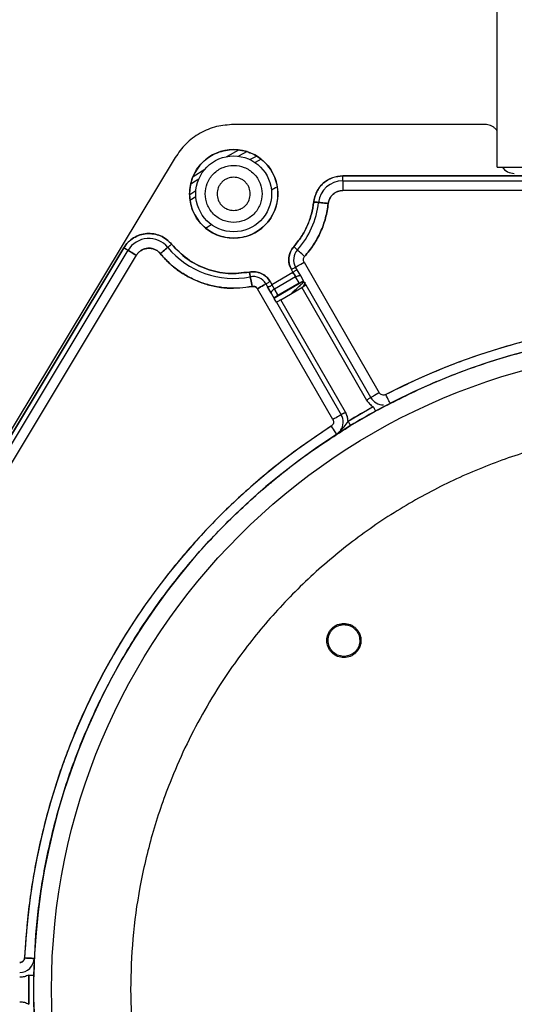
# Paper-space layout 'Sheet2' of a CAD drawing. Units: inches. Extents: x -147 to 301, y 5 to 193.
# Drawn here: x 121 to 125, y 52 to 60 of the extents above; entities that cross this region are included whole.
import ezdxf

# ---------------------------------------------------------------- set-up
doc = ezdxf.new("R2010")
doc.units = ezdxf.units.IN
doc.header["$MEASUREMENT"] = 0

psp = doc.layouts.new('Sheet2')

# ---------------------------------------------------------------- linework, layer by layer
at = {"color": 7, "linetype": 'Continuous', "lineweight": 25, "ltscale": 18}
for p, q in [((124.59083, 58.46699), (124.59083, 59.88431)), ((124.49241, 58.80951), (122.46485, 58.80951)), ((121.99304, 58.54328), (118.53965, 52.82526)), ((122.57233, 58.59067), (122.50381, 58.55375)), ((122.65075, 58.55499), (122.59664, 58.52639)), ((122.68711, 58.52956), (122.63694, 58.50322)), ((124.59083, 58.46699), (127.74044, 58.46699)), ((122.13707, 58.39152), (122.2325, 58.44926)), ((123.34519, 58.35636), (123.34519, 58.39573)), ((128.98608, 58.39573), (123.34519, 58.39573)), ((123.34519, 58.39573), (128.98608, 58.39573)), ((123.34519, 58.35636), (123.34519, 58.27762)), ((123.34519, 58.35636), (128.98608, 58.35636)), ((122.15999, 58.27428), (122.1111, 58.24359)), ((122.1599, 58.2278), (122.11201, 58.19752)), ((128.98608, 58.27762), (123.34519, 58.27762)), ((121.57886, 57.81632), (118.58947, 52.84778)), ((118.58947, 52.84778), (121.57886, 57.81632)), ((118.6232, 52.82749), (121.6126, 57.79603)), ((118.69067, 52.7869), (121.68007, 57.75543)), ((123.03251, 57.70041), (123.63964, 56.64884)), ((122.77215, 57.52145), (122.94262, 57.61989)), ((122.77215, 57.52145), (122.94262, 57.61989)), ((122.94262, 57.61989), (122.93023, 57.64136)), ((122.94557, 57.61483), (122.93859, 57.60938)), ((122.93902, 57.60957), (122.94563, 57.61474)), ((122.94262, 57.61989), (122.96475, 57.582)), ((123.00597, 57.58891), (122.96432, 57.66104)), ((123.00596, 57.58891), (122.97672, 57.63957)), ((123.00597, 57.58891), (122.97672, 57.63957)), ((123.03406, 57.54025), (123.00597, 57.58891)), ((122.72442, 57.52538), (122.7673, 57.45112)), ((122.75852, 57.54507), (122.77215, 57.52145)), ((122.79389, 57.48336), (122.77215, 57.52145)), ((123.02782, 57.55105), (122.78916, 57.41326)), ((122.96475, 57.582), (122.79389, 57.48336)), ((122.96475, 57.582), (122.79389, 57.48336)), ((122.79912, 57.41565), (123.02834, 57.55016)), ((122.82199, 57.43469), (122.99285, 57.53334)), ((122.99285, 57.53334), (122.96475, 57.582)), ((123.04215, 57.53639), (123.02501, 57.50125)), ((123.03948, 57.53087), (123.02507, 57.50129)), ((123.04869, 57.51492), (123.03406, 57.54025)), ((123.57145, 56.60947), (123.04869, 57.51492)), ((123.26459, 56.4323), (122.65623, 57.48601)), ((122.7673, 57.45112), (122.73805, 57.50177)), ((122.7673, 57.45112), (122.79539, 57.40245)), ((122.79389, 57.48336), (122.82199, 57.43469)), ((122.82199, 57.43469), (122.79389, 57.48336)), ((122.84411, 57.39681), (123.01459, 57.49524)), ((123.01459, 57.49524), (123.53735, 56.58978)), ((122.81002, 57.37713), (122.79539, 57.40245)), ((122.81002, 57.37713), (123.33278, 56.47167)), ((123.36688, 56.49136), (122.84411, 57.39681)), ((123.59034, 56.53494), (123.38788, 56.41805)), ((123.40836, 56.38443), (123.60927, 56.50042)), ((123.60927, 56.50042), (123.61195, 56.50189)), ((122.67988, 55.96311), (122.68505, 55.95696)), ((122.68505, 55.95696), (122.67988, 55.96311)), ((122.71681, 55.98242), (122.71711, 55.98206)), ((122.71711, 55.98206), (122.71681, 55.98242)), ((122.73734, 55.89469), (122.7375, 55.8945)), ((122.76781, 55.92159), (122.76903, 55.92014)), ((122.76903, 55.92014), (122.76781, 55.92159)), ((123.48186, 54.65234), (123.4814, 54.64144)), ((121.45429, 54.46072), (121.45771, 54.45863)), ((120.81258, 51.72373), (120.81258, 51.9575)), ((120.85194, 51.95664), (120.85201, 51.95969)), ((120.85194, 51.72465), (120.85194, 51.95664))]:
    psp.add_line(p, q, dxfattribs=at)
at = {"color": 7, "linetype": 'Continuous', "lineweight": 25, "ltscale": 18, "flags": 128}
for points in [[(122.40885, 58.55107), (122.41502, 58.55452), (122.50649, 58.60481)], [(122.1827, 58.36835), (122.15631, 58.35218), (122.11899, 58.32905)], [(122.76885, 58.28349), (122.80251, 58.30113), (122.80898, 58.30449)], [(123.11043, 58.18576), (123.11807, 58.18491), (123.12541, 58.18408), (123.13217, 58.18333), (123.1381, 58.18267), (123.14296, 58.18212), (123.14658, 58.18172), (123.14881, 58.18147), (123.14956, 58.18138)], [(123.14956, 58.18138), (123.14881, 58.18147), (123.14658, 58.18172), (123.14296, 58.18212), (123.1381, 58.18267), (123.13217, 58.18333), (123.12541, 58.18408), (123.11807, 58.18491), (123.11043, 58.18576)], [(123.22781, 58.17263), (123.21255, 58.17434), (123.19787, 58.17598), (123.18434, 58.1775), (123.17248, 58.17882), (123.16275, 58.17991), (123.15552, 58.18072), (123.15106, 58.18122), (123.14956, 58.18138)], [(123.14956, 58.18138), (123.15106, 58.18122), (123.15552, 58.18072), (123.16275, 58.17991), (123.17248, 58.17882), (123.18434, 58.1775), (123.19787, 58.17598), (123.21255, 58.17434), (123.22781, 58.17263)], [(122.24568, 57.97925), (122.25223, 57.98343), (122.28424, 58.0037)], [(121.93318, 57.81974), (121.93376, 57.82022), (121.93549, 57.82165), (121.9383, 57.82396), (121.94208, 57.82707), (121.94668, 57.83087), (121.95193, 57.8352), (121.95763, 57.83989), (121.96355, 57.84478)], [(121.96355, 57.84478), (121.95763, 57.83989), (121.95193, 57.8352), (121.94668, 57.83087), (121.94208, 57.82707), (121.9383, 57.82396), (121.93549, 57.82165), (121.93376, 57.82022), (121.93318, 57.81974)], [(121.57886, 57.81632), (121.58545, 57.81236), (121.59177, 57.80856), (121.59761, 57.80505), (121.60272, 57.80197), (121.60691, 57.79945), (121.61003, 57.79757), (121.61195, 57.79642), (121.6126, 57.79603)], [(121.6126, 57.79603), (121.61195, 57.79642), (121.61003, 57.79757), (121.60691, 57.79945), (121.60272, 57.80197), (121.59761, 57.80505), (121.59177, 57.80856), (121.58545, 57.81236), (121.57886, 57.81632)], [(121.68007, 57.75543), (121.66691, 57.76335), (121.65425, 57.77097), (121.64258, 57.77799), (121.63236, 57.78414), (121.62397, 57.78919), (121.61773, 57.79294), (121.6139, 57.79525), (121.6126, 57.79603)], [(121.6126, 57.79603), (121.6139, 57.79525), (121.61773, 57.79294), (121.62397, 57.78919), (121.63236, 57.78414), (121.64258, 57.77799), (121.65425, 57.77097), (121.66691, 57.76335), (121.68007, 57.75543)], [(121.87242, 57.76966), (121.88427, 57.77943), (121.89567, 57.78883), (121.90617, 57.79748), (121.91538, 57.80507), (121.92294, 57.8113), (121.92855, 57.81593), (121.93201, 57.81878), (121.93318, 57.81974)], [(121.93318, 57.81974), (121.93201, 57.81878), (121.92855, 57.81593), (121.92294, 57.8113), (121.91538, 57.80507), (121.90617, 57.79748), (121.89567, 57.78883), (121.88427, 57.77943), (121.87242, 57.76966)], [(122.97855, 57.7988), (122.97798, 57.79931), (122.97631, 57.8008), (122.9736, 57.80323), (122.96995, 57.80649), (122.9655, 57.81046), (122.96043, 57.815), (122.95492, 57.81992), (122.94919, 57.82504)], [(122.94919, 57.82504), (122.95492, 57.81992), (122.96043, 57.815), (122.9655, 57.81046), (122.96995, 57.80649), (122.9736, 57.80323), (122.97631, 57.8008), (122.97798, 57.79931), (122.97855, 57.7988)], [(123.03726, 57.74633), (123.0258, 57.75657), (123.01479, 57.76641), (123.00464, 57.77548), (122.99574, 57.78344), (122.98844, 57.78996), (122.98302, 57.79481), (122.97967, 57.7978), (122.97855, 57.7988)], [(122.96432, 57.66104), (122.96563, 57.6618), (122.96951, 57.66404), (122.97581, 57.66768), (122.9843, 57.67257), (122.99463, 57.67854), (123.00642, 57.68535), (123.01921, 57.69273), (123.03251, 57.70041)], [(122.59145, 57.62079), (122.59294, 57.61325), (122.59438, 57.60601), (122.59571, 57.59933), (122.59687, 57.59348), (122.59782, 57.58868), (122.59853, 57.58511), (122.59897, 57.58291), (122.59912, 57.58217)], [(122.59912, 57.58217), (122.59897, 57.58291), (122.59853, 57.58511), (122.59782, 57.58868), (122.59687, 57.59348), (122.59571, 57.59933), (122.59438, 57.60601), (122.59294, 57.61325), (122.59145, 57.62079)], [(122.93023, 57.64136), (122.93688, 57.6452), (122.94327, 57.64889), (122.94917, 57.65229), (122.95434, 57.65528), (122.95858, 57.65772), (122.96173, 57.65954), (122.96367, 57.66066), (122.96432, 57.66104)], [(122.97672, 57.63957), (122.97606, 57.63919), (122.97412, 57.63807), (122.97097, 57.63625), (122.96673, 57.63381), (122.96157, 57.63082), (122.95567, 57.62742), (122.94927, 57.62373), (122.94262, 57.61989)], [(122.61446, 57.50494), (122.61147, 57.52001), (122.60859, 57.53449), (122.60594, 57.54785), (122.60361, 57.55955), (122.6017, 57.56916), (122.60029, 57.57629), (122.59941, 57.58069), (122.59912, 57.58217)], [(122.59912, 57.58217), (122.59941, 57.58069), (122.60029, 57.57629), (122.6017, 57.56916), (122.60361, 57.55955), (122.60594, 57.54785), (122.60859, 57.53449), (122.61147, 57.52001), (122.61446, 57.50494)], [(122.72442, 57.52538), (122.72311, 57.52462), (122.71923, 57.52238), (122.71293, 57.51875), (122.70445, 57.51385), (122.69412, 57.50788), (122.68233, 57.50108), (122.66953, 57.49369), (122.65623, 57.48601)], [(122.65623, 57.48601), (122.66953, 57.49369), (122.68233, 57.50108), (122.69412, 57.50788), (122.70445, 57.51385), (122.71293, 57.51875), (122.71923, 57.52238), (122.72311, 57.52462), (122.72442, 57.52538)], [(122.72442, 57.52538), (122.72508, 57.52576), (122.72702, 57.52688), (122.73017, 57.5287), (122.73441, 57.53115), (122.73958, 57.53413), (122.74547, 57.53753), (122.75187, 57.54123), (122.75852, 57.54507)], [(123.04869, 57.51492), (123.04803, 57.51454), (123.04609, 57.51342), (123.04294, 57.5116), (123.0387, 57.50916), (123.03353, 57.50617), (123.02764, 57.50277), (123.02124, 57.49908), (123.01459, 57.49524)], [(122.84411, 57.39681), (122.83746, 57.39297), (122.83106, 57.38928), (122.82517, 57.38587), (122.82, 57.38289), (122.81576, 57.38044), (122.81261, 57.37862), (122.81067, 57.3775), (122.81002, 57.37713)], [(123.63964, 56.64884), (123.62634, 56.64116), (123.61354, 56.63377), (123.60176, 56.62696), (123.59142, 56.621), (123.58294, 56.6161), (123.57664, 56.61246), (123.57276, 56.61022), (123.57145, 56.60947)], [(123.53735, 56.58978), (123.54401, 56.59362), (123.5504, 56.59732), (123.5563, 56.60072), (123.56146, 56.6037), (123.5657, 56.60615), (123.56885, 56.60797), (123.57079, 56.60909), (123.57145, 56.60947)], [(123.72791, 56.56357), (123.72721, 56.56491), (123.72516, 56.56889), (123.72182, 56.57536), (123.71733, 56.58406), (123.71186, 56.59466), (123.70561, 56.60676), (123.69884, 56.61989), (123.69179, 56.63354)], [(123.36688, 56.49136), (123.36022, 56.48752), (123.35383, 56.48382), (123.34793, 56.48042), (123.34277, 56.47744), (123.33853, 56.47499), (123.33538, 56.47317), (123.33344, 56.47205), (123.33278, 56.47167)], [(123.33278, 56.47167), (123.33344, 56.47205), (123.33538, 56.47317), (123.33853, 56.47499), (123.34277, 56.47744), (123.34793, 56.48042), (123.35383, 56.48382), (123.36022, 56.48752), (123.36688, 56.49136)], [(123.59034, 56.53494), (123.59403, 56.52821), (123.59758, 56.52173), (123.60086, 56.51576), (123.60373, 56.51053), (123.60608, 56.50624), (123.60783, 56.50305), (123.60891, 56.50109), (123.60927, 56.50042)], [(123.33278, 56.47167), (123.33147, 56.47092), (123.32759, 56.46867), (123.32129, 56.46504), (123.31281, 56.46014), (123.30247, 56.45417), (123.29069, 56.44737), (123.27789, 56.43998), (123.26459, 56.4323)], [(123.25176, 56.37949), (123.26006, 56.36656), (123.26804, 56.35413), (123.2754, 56.34267), (123.28184, 56.33263), (123.28713, 56.32439), (123.29106, 56.31827), (123.29348, 56.3145), (123.2943, 56.31323)], [(120.85657, 52.09096), (120.85506, 52.09103), (120.85059, 52.09124), (120.84332, 52.09158), (120.83354, 52.09204), (120.82162, 52.0926), (120.80802, 52.09325), (120.79327, 52.09394), (120.77792, 52.09467)], [(120.77792, 52.09467), (120.79327, 52.09394), (120.80802, 52.09325), (120.82162, 52.0926), (120.83354, 52.09204), (120.84332, 52.09158), (120.85059, 52.09124), (120.85506, 52.09103), (120.85657, 52.09096)], [(120.81258, 51.9575), (120.82026, 51.95733), (120.82764, 51.95717), (120.83445, 51.95702), (120.84041, 51.95689), (120.84531, 51.95679), (120.84895, 51.95671), (120.85119, 51.95666), (120.85194, 51.95664)]]:
    psp.add_lwpolyline(points, dxfattribs=at)
at = {"color": 7, "linetype": 'Continuous', "lineweight": 25, "ltscale": 324}
for centre, radius in [((122.46485, 58.25046), 0.30579), ((126.16564, 51.84061), 5.17047)]:
    psp.add_circle(centre, radius, dxfattribs=at)
for centre, radius, start, end in [((122.46485, 58.25046), 0.35679, 0, 180), ((124.72863, 58.53392), 0.11811, 214.518108, 270), ((123.34519, 58.15951), 0.19685, 90, 173.62063), ((122.46485, 58.25046), 0.35679, 180, 0), ((123.34519, 58.15951), 0.11811, 90, 173.62063), ((122.46485, 58.25794), 0.68898, 318.210363, 353.62063), ((121.78127, 57.69454), 0.19685, 39.49493, 148.96615), ((122.46485, 58.25794), 0.68898, 219.49493, 281.237889), ((123.06661, 57.7201), 0.15748, 138.210363, 210), ((123.06661, 57.7201), 0.11811, 138.210363, 210), ((122.62214, 57.46633), 0.11811, 30, 101.237889), ((126.16564, 51.84061), 5.3937, 62.699713, 117.300287), ((126.16564, 51.84061), 5.31496, 61.250229, 118.716227), ((123.67374, 56.66852), 0.11811, 210, 270.000075), ((123.23049, 56.41262), 0.15748, 1.977945, 30), ((126.16564, 51.84061), 5.35433, 118.749112, 121.250888), ((126.16564, 51.84061), 5.31496, 118.749112, 121.250229), ((123.23049, 56.41262), 0.11811, 324.49172, 30), ((126.16564, 51.84061), 5.3937, 122.699713, 177.300287), ((126.16564, 51.84061), 5.31496, 121.250229, 178.716223), ((120.73859, 52.09652), 0.11811, 270, 357.300287), ((126.16564, 51.84061), 5.35433, 178.749112, 181.250888), ((126.16564, 51.84061), 5.31496, 178.749112, 181.250229), ((126.16564, 51.84061), 5.31496, 181.250229, 238.716223)]:
    psp.add_arc(centre, radius, start, end, dxfattribs=at)
at = {"color": 7, "linetype": 'Continuous', "lineweight": 25, "ltscale": 18}
for points, knots in [([(122.46485, 58.80951), (122.41842, 58.80612), (122.32398, 58.79923), (122.19126, 58.74318), (122.07467, 58.65854), (122.01994, 58.58127), (121.99304, 58.54328)], [0, 0, 0, 0, 0.24583107, 0.50000045, 0.75416966, 1, 1, 1, 1]), ([(124.59083, 58.75664), (124.58611, 58.76296), (124.57656, 58.77574), (124.55768, 58.79073), (124.53022, 58.80549), (124.50727, 58.80793), (124.49241, 58.80951)], [0, 0, 0, 0, 0.2032998, 0.4107942, 0.6184713, 1, 1, 1, 1]), ([(122.10806, 58.25046), (122.11282, 58.29534), (122.12015, 58.36438), (122.16465, 58.44747), (122.21069, 58.50455), (122.26785, 58.55089), (122.35092, 58.59399), (122.46485, 58.61587), (122.57878, 58.59399), (122.66184, 58.55089), (122.719, 58.50455), (122.76505, 58.44747), (122.80954, 58.36438), (122.81687, 58.29534), (122.82164, 58.25046)], [0, 0, 0, 0, 0.1197281, 0.1841799, 0.25, 0.3158196, 0.3802714, 0.5, 0.6197281, 0.6841804, 0.75, 0.8158201, 0.8802719, 1, 1, 1, 1]), ([(122.23512, 58.25046), (122.23819, 58.27935), (122.24291, 58.32381), (122.27156, 58.37731), (122.3012, 58.41406), (122.33801, 58.4439), (122.39149, 58.47165), (122.46485, 58.48573), (122.5382, 58.47165), (122.59169, 58.4439), (122.62849, 58.41406), (122.65814, 58.37731), (122.68679, 58.32381), (122.69151, 58.27935), (122.69458, 58.25046)], [0, 0, 0, 0, 0.1197283, 0.1841802, 0.2500002, 0.3158196, 0.3802712, 0.5000003, 0.6197285, 0.6841801, 0.7500001, 0.8158201, 0.8802717, 1, 1, 1, 1]), ([(122.46485, 58.38432), (122.44802, 58.38252), (122.42203, 58.37974), (122.39083, 58.36308), (122.36956, 58.34578), (122.35214, 58.32448), (122.33601, 58.29329), (122.32774, 58.25046), (122.33601, 58.20764), (122.35214, 58.17644), (122.36955, 58.15514), (122.39082, 58.13784), (122.42202, 58.12117), (122.44802, 58.1184), (122.46485, 58.1166)], [0, 0, 0, 0, 0.1197227, 0.1848353, 0.2500005, 0.3151144, 0.3802784, 0.4999994, 0.6197219, 0.6848351, 0.7499994, 0.8151133, 0.8802773, 1, 1, 1, 1]), ([(122.46485, 58.1166), (122.48168, 58.1184), (122.50767, 58.12117), (122.53887, 58.13784), (122.56014, 58.15513), (122.57755, 58.17643), (122.59369, 58.20763), (122.60196, 58.25046), (122.59369, 58.29328), (122.57756, 58.32447), (122.56015, 58.34577), (122.53888, 58.36307), (122.50767, 58.37974), (122.48168, 58.38252), (122.46485, 58.38432)], [0, 0, 0, 0, 0.1197214, 0.1848353, 0.2499995, 0.3151134, 0.3802781, 0.5000007, 0.6197219, 0.6848364, 0.7500006, 0.8151145, 0.8802786, 1, 1, 1, 1]), ([(123.34519, 58.39573), (123.31643, 58.39267), (123.25892, 58.38656), (123.18455, 58.33911), (123.12913, 58.27048), (123.11667, 58.214), (123.11043, 58.18576)], [0, 0, 0, 0, 0.2499992, 0.499998, 0.7499988, 1, 1, 1, 1]), ([(123.11043, 58.18576), (123.11636, 58.21303), (123.12863, 58.2695), (123.18431, 58.33938), (123.25994, 58.38695), (123.31743, 58.39287), (123.34519, 58.39573)], [0, 0, 0, 0, 0.2414904, 0.4999998, 0.758509, 1, 1, 1, 1]), ([(122.82164, 58.25046), (122.81687, 58.20558), (122.80954, 58.13654), (122.76505, 58.05345), (122.719, 57.99637), (122.66184, 57.95002), (122.57878, 57.90692), (122.46485, 57.88505), (122.35092, 57.90692), (122.26785, 57.95002), (122.21069, 57.99637), (122.16465, 58.05345), (122.12015, 58.13654), (122.11282, 58.20558), (122.10806, 58.25046)], [0, 0, 0, 0, 0.1197286, 0.1841803, 0.2499999, 0.3158195, 0.3802719, 0.5, 0.6197285, 0.6841805, 0.7500001, 0.8158197, 0.8802714, 1, 1, 1, 1]), ([(122.69458, 58.25046), (122.69151, 58.22156), (122.68679, 58.17711), (122.65814, 58.12361), (122.62849, 58.08685), (122.59169, 58.05701), (122.5382, 58.02926), (122.46485, 58.01518), (122.39149, 58.02926), (122.33801, 58.05701), (122.3012, 58.08685), (122.27156, 58.12361), (122.24291, 58.17711), (122.23819, 58.22156), (122.23512, 58.25046)], [0, 0, 0, 0, 0.1197289, 0.1841804, 0.2500003, 0.3158197, 0.3802716, 0.4999997, 0.6197286, 0.6841805, 0.7499993, 0.8158192, 0.8802711, 1, 1, 1, 1]), ([(123.22781, 58.17263), (123.23078, 58.18627), (123.23691, 58.21451), (123.26475, 58.24944), (123.30257, 58.27323), (123.33131, 58.27619), (123.34519, 58.27762)], [0, 0, 0, 0, 0.2414936, 0.5000004, 0.7585072, 1, 1, 1, 1]), ([(123.11043, 58.18576), (123.10524, 58.15267), (123.09486, 58.08648), (123.05994, 57.99193), (123.01278, 57.90286), (122.97039, 57.85098), (122.94919, 57.82504)], [0, 0, 0, 0, 0.2500002, 0.4999994, 0.7499987, 1, 1, 1, 1]), ([(122.94919, 57.82504), (122.97027, 57.85082), (123.01267, 57.90269), (123.05997, 57.99192), (123.09491, 58.08668), (123.10528, 58.15286), (123.11043, 58.18576)], [0, 0, 0, 0, 0.248503, 0.5000013, 0.7514974, 1, 1, 1, 1]), ([(123.22781, 58.17263), (123.22168, 58.13352), (123.20941, 58.05531), (123.16815, 57.94357), (123.1124, 57.8383), (123.0623, 57.77699), (123.03726, 57.74633)], [0, 0, 0, 0, 0.2499995, 0.49999958, 0.74999962, 1, 1, 1, 1]), ([(123.03726, 57.74633), (123.06216, 57.7768), (123.11227, 57.8381), (123.16818, 57.94355), (123.20947, 58.05554), (123.22172, 58.13376), (123.22781, 58.17263)], [0, 0, 0, 0, 0.2485026, 0.5000004, 0.751499, 1, 1, 1, 1]), ([(121.96355, 57.84478), (121.95059, 57.85846), (121.92466, 57.88583), (121.87485, 57.91373), (121.82047, 57.92981), (121.76368, 57.93235), (121.70788, 57.92148), (121.65646, 57.89758), (121.6113, 57.86265), (121.58968, 57.83177), (121.57886, 57.81632)], [0, 0, 0, 0, 0.1249985, 0.249998, 0.3749972, 0.4999972, 0.6249972, 0.7499979, 0.8749986, 1, 1, 1, 1]), ([(121.57886, 57.81632), (121.5895, 57.83155), (121.6111, 57.86245), (121.65643, 57.89763), (121.70816, 57.92156), (121.76369, 57.93229), (121.82019, 57.92985), (121.87488, 57.91379), (121.92489, 57.88566), (121.95079, 57.85827), (121.96355, 57.84478)], [0, 0, 0, 0, 0.1232007, 0.2500011, 0.3768016, 0.5000024, 0.6232017, 0.7500004, 0.8768004, 1, 1, 1, 1]), ([(121.96355, 57.84478), (122.00338, 57.80335), (122.08452, 57.71896), (122.24415, 57.6393), (122.41816, 57.59994), (122.5344, 57.61392), (122.59145, 57.62079)], [0, 0, 0, 0, 0.2454082, 0.4999998, 0.7545919, 1, 1, 1, 1]), ([(122.59145, 57.62079), (122.5333, 57.61386), (122.41702, 57.60002), (122.24425, 57.63956), (122.08545, 57.7183), (122.00419, 57.80262), (121.96355, 57.84478)], [0, 0, 0, 0, 0.249999, 0.4999987, 0.7499989, 1, 1, 1, 1]), ([(121.87242, 57.76966), (121.86593, 57.7765), (121.85297, 57.79019), (121.82806, 57.80414), (121.80087, 57.81218), (121.77248, 57.81345), (121.74458, 57.80801), (121.71887, 57.79606), (121.69629, 57.7786), (121.68547, 57.76315), (121.68007, 57.75543)], [0, 0, 0, 0, 0.1250007, 0.2500028, 0.3750005, 0.5000006, 0.6250008, 0.7500008, 0.8749989, 1, 1, 1, 1]), ([(121.68007, 57.75543), (121.68539, 57.76305), (121.69618, 57.77849), (121.71885, 57.79609), (121.74471, 57.80805), (121.77248, 57.81341), (121.80073, 57.8122), (121.82807, 57.80417), (121.85308, 57.7901), (121.86603, 57.77641), (121.87242, 57.76966)], [0, 0, 0, 0, 0.1232009, 0.2500006, 0.3768002, 0.4999991, 0.6232002, 0.7499985, 0.8768002, 1, 1, 1, 1]), ([(122.61446, 57.50494), (122.58039, 57.49954), (122.51225, 57.48874), (122.40845, 57.49013), (122.30586, 57.50444), (122.20612, 57.53269), (122.11102, 57.57395), (122.02254, 57.6278), (121.9413, 57.69242), (121.89538, 57.74392), (121.87242, 57.76966)], [0, 0, 0, 0, 0.1249998, 0.2499998, 0.3750002, 0.5000001, 0.6250001, 0.7499999, 0.8750001, 1, 1, 1, 1]), ([(121.87242, 57.76966), (121.89492, 57.74437), (121.93993, 57.69377), (122.02032, 57.62938), (122.10912, 57.57485), (122.20609, 57.53251), (122.30784, 57.5042), (122.44482, 57.48403), (122.54708, 57.49663), (122.61446, 57.50494)], [0, 0, 0, 0, 0.1227545, 0.245522, 0.3722949, 0.5002703, 0.6282454, 0.7550184, 1, 1, 1, 1]), ([(122.93023, 57.64136), (122.92344, 57.65596), (122.90952, 57.68592), (122.90755, 57.73652), (122.91981, 57.78565), (122.93956, 57.81213), (122.94919, 57.82504)], [0, 0, 0, 0, 0.2437661, 0.5000017, 0.7562354, 1, 1, 1, 1]), ([(123.03251, 57.70041), (123.03077, 57.70417), (123.02731, 57.71167), (123.02689, 57.7242), (123.02986, 57.73637), (123.03478, 57.743), (123.03726, 57.74633)], [0, 0, 0, 0, 0.2508322, 0.4999292, 0.7491304, 1, 1, 1, 1]), ([(122.75852, 57.54507), (122.74908, 57.55847), (122.7302, 57.58529), (122.68808, 57.61182), (122.64036, 57.62601), (122.60775, 57.62253), (122.59145, 57.62079)], [0, 0, 0, 0, 0.24999894, 0.49999813, 0.74999841, 1, 1, 1, 1]), ([(122.59145, 57.62079), (122.60734, 57.62251), (122.63992, 57.62606), (122.68813, 57.61193), (122.73052, 57.58499), (122.74934, 57.55815), (122.75852, 57.54507)], [0, 0, 0, 0, 0.2438624, 0.4999989, 0.7561395, 1, 1, 1, 1]), ([(122.94262, 57.61989), (122.94687, 57.61262), (122.95445, 57.59964), (122.9616, 57.58739), (122.96475, 57.582)], [0, 0, 0, 0, 0.55990056, 1, 1, 1, 1]), ([(122.96475, 57.582), (122.96912, 57.58429), (122.97584, 57.58781), (122.98465, 57.59078), (122.99102, 57.59228), (122.99656, 57.59278), (123.00249, 57.59228), (123.00459, 57.59024), (123.00596, 57.58891)], [0, 0, 0, 0, 0.23932907, 0.36811453, 0.49968244, 0.63131467, 0.76022567, 1, 1, 1, 1]), ([(122.73928, 57.49965), (122.7415, 57.50019), (122.75438, 57.50328), (122.76584, 57.51017), (122.77533, 57.51588)], [0, 0, 0, 0, 0.1725124, 1, 1, 1, 1]), ([(122.77535, 57.51585), (122.76585, 57.51016), (122.75437, 57.50329), (122.7415, 57.50018), (122.73928, 57.49965)], [0, 0, 0, 0, 0.8275414, 1, 1, 1, 1]), ([(122.93291, 57.44808), (122.93821, 57.45322), (122.97091, 57.48497), (123.00431, 57.51672), (123.03229, 57.54332)], [0, 0, 0, 0, 0.1620593, 1, 1, 1, 1]), ([(122.93293, 57.44809), (122.94969, 57.46433), (122.98257, 57.49619), (123.01592, 57.52786), (123.03226, 57.54338)], [0, 0, 0, 0, 0.5099365, 1, 1, 1, 1]), ([(122.61446, 57.50494), (122.61855, 57.50538), (122.62671, 57.50624), (122.63862, 57.50269), (122.64914, 57.49607), (122.65386, 57.48937), (122.65623, 57.48601)], [0, 0, 0, 0, 0.2508735, 0.5000953, 0.7492046, 1, 1, 1, 1]), ([(122.65623, 57.48601), (122.65361, 57.48966), (122.64824, 57.49715), (122.63673, 57.50353), (122.62506, 57.50621), (122.61794, 57.50536), (122.61446, 57.50494)], [0, 0, 0, 0, 0.2739539, 0.5614886, 0.786048, 1, 1, 1, 1]), ([(122.79389, 57.48336), (122.78972, 57.48071), (122.78331, 57.47665), (122.77633, 57.47051), (122.77185, 57.46574), (122.76864, 57.46119), (122.76612, 57.45581), (122.76683, 57.45297), (122.7673, 57.45112)], [0, 0, 0, 0, 0.2395362, 0.368391, 0.5000016, 0.6315967, 0.7604708, 1, 1, 1, 1]), ([(122.79539, 57.40245), (122.79493, 57.4043), (122.79422, 57.40715), (122.79674, 57.41252), (122.79994, 57.41707), (122.80443, 57.42184), (122.8114, 57.42798), (122.81782, 57.43205), (122.82199, 57.43469)], [0, 0, 0, 0, 0.2395342, 0.3684152, 0.5000081, 0.6315751, 0.7604641, 1, 1, 1, 1]), ([(128.63948, 56.63354), (128.51435, 56.69462), (128.26271, 56.81745), (127.86644, 56.9646), (127.45588, 57.0837), (127.03285, 57.17002), (126.6012, 57.2226), (126.16564, 57.24018), (125.73008, 57.22259), (125.29843, 57.17002), (124.8754, 57.08371), (124.46484, 56.9646), (124.06857, 56.81746), (123.81692, 56.69462), (123.69179, 56.63354)], [0, 0, 0, 0, 0.0812469, 0.1634016, 0.2464036, 0.3306132, 0.4151682, 0.5, 0.5848283, 0.6693834, 0.7535964, 0.836595, 0.9187514, 1, 1, 1, 1]), ([(123.61195, 56.50189), (123.73983, 56.5681), (123.99718, 56.70133), (124.40464, 56.86135), (124.82845, 56.99117), (125.26658, 57.08542), (125.71463, 57.14287), (126.16719, 57.16201), (126.61973, 57.1426), (127.06775, 57.0849), (127.50582, 56.99039), (127.92956, 56.86032), (128.33693, 56.70007), (128.59421, 56.56668), (128.72205, 56.50039)], [0, 0, 0, 0, 0.0810216, 0.1630474, 0.2460103, 0.3303147, 0.4150035, 0.5, 0.5849932, 0.669682, 0.7539897, 0.8369492, 0.9189767, 1, 1, 1, 1]), ([(123.69179, 56.63354), (123.68708, 56.63174), (123.67768, 56.62814), (123.66241, 56.62991), (123.6486, 56.63667), (123.64263, 56.64478), (123.63964, 56.64884)], [0, 0, 0, 0, 0.2504629, 0.500073, 0.749564, 1, 1, 1, 1]), ([(123.53735, 56.58978), (123.5445, 56.57901), (123.55879, 56.55748), (123.57982, 56.54245), (123.59034, 56.53494)], [0, 0, 0, 0, 0.4999971, 1, 1, 1, 1]), ([(123.38788, 56.41805), (123.38663, 56.43091), (123.38413, 56.45664), (123.37263, 56.47978), (123.36688, 56.49136)], [0, 0, 0, 0, 0.5000048, 1, 1, 1, 1]), ([(123.26459, 56.4323), (123.26661, 56.42768), (123.27064, 56.41846), (123.2696, 56.40312), (123.26349, 56.38902), (123.25568, 56.38267), (123.25176, 56.37949)], [0, 0, 0, 0, 0.250451, 0.4999443, 0.7495359, 1, 1, 1, 1]), ([(123.2943, 56.31323), (123.31553, 56.33259), (123.34955, 56.36363), (123.3774, 56.40317), (123.38788, 56.41805)], [0, 0, 0, 0, 0.623798, 1, 1, 1, 1]), ([(123.40836, 56.38443), (123.40822, 56.38463), (123.4079, 56.38512), (123.40547, 56.38911), (123.402, 56.3948), (123.3982, 56.40105), (123.39339, 56.40897), (123.38977, 56.41494), (123.38788, 56.41805)], [0, 0, 0, 0, 0.1616211, 0.3817392, 0.5142825, 0.6615133, 0.8234238, 1, 1, 1, 1]), ([(123.25176, 56.37949), (123.13631, 56.30166), (122.9041, 56.14515), (122.57853, 55.87554), (122.27011, 55.57954), (121.98385, 55.25634), (121.72249, 54.90882), (121.48948, 54.5404), (121.28693, 54.1544), (121.11664, 53.75429), (120.97987, 53.34478), (120.87773, 52.92968), (120.80703, 52.51292), (120.78759, 52.23357), (120.77792, 52.09467)], [0, 0, 0, 0, 0.0812468, 0.1634014, 0.2464035, 0.330613, 0.4151682, 0.5, 0.5848284, 0.6693833, 0.7535965, 0.8365951, 0.9187514, 1, 1, 1, 1]), ([(120.85201, 51.95969), (120.85861, 52.10355), (120.8719, 52.39304), (120.93705, 52.82592), (121.03653, 53.25786), (121.17397, 53.68441), (121.34825, 54.10116), (121.55795, 54.50265), (121.80103, 54.88487), (122.07501, 55.24401), (122.37589, 55.57614), (122.7004, 55.87807), (123.04287, 56.15073), (123.28703, 56.30685), (123.40836, 56.38443)], [0, 0, 0, 0, 0.0810215, 0.1630472, 0.2460104, 0.3303145, 0.4150035, 0.4999999, 0.5849932, 0.6696819, 0.7539896, 0.8369491, 0.9189766, 1, 1, 1, 1]), ([(130.69831, 51.84061), (130.69477, 51.97656), (130.68757, 52.25302), (130.62803, 52.67072), (130.52931, 53.0933), (130.38582, 53.51467), (130.19771, 53.92812), (129.9652, 54.32664), (129.69032, 54.70327), (129.37644, 55.05142), (129.0283, 55.36529), (128.6931, 55.60993), (128.3853, 55.79657), (128.11398, 55.93695), (127.79188, 56.07709), (127.41832, 56.20416), (126.99575, 56.30348), (126.57804, 56.36085), (126.16564, 56.37941), (125.75323, 56.36085), (125.33553, 56.30348), (124.91295, 56.20415), (124.49158, 56.06083), (124.07813, 55.87268), (123.67961, 55.64018), (123.30298, 55.3653), (122.95482, 55.05142), (122.64096, 54.70328), (122.39632, 54.36808), (122.20968, 54.06028), (122.06929, 53.78896), (121.92918, 53.46686), (121.80196, 53.0933), (121.70325, 52.67072), (121.6437, 52.25302), (121.6365, 51.97656), (121.63296, 51.84061)], [0, 0, 0, 0, 0.0286412, 0.0582465, 0.0887314, 0.11999, 0.1518966, 0.184307, 0.2170621, 0.2499924, 0.2829227, 0.3156778, 0.3372872, 0.3587353, 0.3800099, 0.4112686, 0.4417534, 0.4713588, 0.5, 0.5286412, 0.5582466, 0.5887314, 0.6199901, 0.6518966, 0.684307, 0.7170621, 0.7499924, 0.7829227, 0.8156778, 0.8372872, 0.8587353, 0.88001, 0.9112686, 0.9417535, 0.9713588, 1, 1, 1, 1]), ([(123.35391, 54.51454), (123.33658, 54.51639), (123.30983, 54.51925), (123.27771, 54.53641), (123.25582, 54.55421), (123.23789, 54.57614), (123.22128, 54.60825), (123.21277, 54.65234), (123.22128, 54.69642), (123.23789, 54.72853), (123.25581, 54.75046), (123.27771, 54.76827), (123.30983, 54.78543), (123.33658, 54.78828), (123.35391, 54.79013)], [0, 0, 0, 0, 0.11972222, 0.18483784, 0.25000019, 0.31511457, 0.38027953, 0.50000041, 0.61972129, 0.68483508, 0.75000039, 0.81511392, 0.88027829, 1, 1, 1, 1]), ([(123.22596, 54.65234), (123.22647, 54.66119), (123.22751, 54.6789), (123.23607, 54.70428), (123.24915, 54.72752), (123.26696, 54.74741), (123.28837, 54.76339), (123.31267, 54.77434), (123.33872, 54.78061), (123.35645, 54.78006), (123.36532, 54.77978)], [0, 0, 0, 0, 0.1249749, 0.2500007, 0.3749501, 0.4999998, 0.6249504, 0.7499985, 0.8749747, 1, 1, 1, 1]), ([(123.35391, 54.79013), (123.37124, 54.78828), (123.39799, 54.78543), (123.43011, 54.76827), (123.452, 54.75047), (123.46993, 54.72854), (123.48654, 54.69643), (123.49505, 54.65234), (123.48654, 54.60826), (123.46993, 54.57614), (123.45201, 54.55422), (123.43012, 54.53641), (123.398, 54.51925), (123.37124, 54.51639), (123.35391, 54.51454)], [0, 0, 0, 0, 0.1197207, 0.1848364, 0.2499989, 0.3151135, 0.3802786, 0.4999997, 0.6197209, 0.6848373, 0.7500006, 0.8151143, 0.8802788, 1, 1, 1, 1]), ([(123.36532, 54.77978), (123.37395, 54.7785), (123.39129, 54.77592), (123.4215, 54.76287), (123.4522, 54.73825), (123.47694, 54.69833), (123.48019, 54.66798), (123.48186, 54.65234)], [0, 0, 0, 0, 0.13792, 0.2770549, 0.5193722, 0.7523218, 1, 1, 1, 1]), ([(123.4814, 54.64144), (123.47838, 54.62597), (123.47211, 54.59382), (123.44044, 54.55373), (123.39696, 54.52848), (123.34834, 54.5216), (123.30047, 54.5326), (123.2593, 54.56146), (123.23116, 54.6041), (123.22765, 54.63666), (123.22596, 54.65234)], [0, 0, 0, 0, 0.1203249, 0.250001, 0.3796746, 0.4999997, 0.6203259, 0.7499994, 0.8796739, 1, 1, 1, 1]), ([(120.77792, 52.09467), (120.77712, 52.08969), (120.77553, 52.07974), (120.76637, 52.0674), (120.75361, 52.05883), (120.74361, 52.05771), (120.73859, 52.05715)], [0, 0, 0, 0, 0.2504588, 0.5000705, 0.7495479, 1, 1, 1, 1]), ([(120.73859, 52.05715), (120.74402, 52.0578), (120.75528, 52.05916), (120.76824, 52.06921), (120.7761, 52.08178), (120.77733, 52.09048), (120.77792, 52.09467)], [0, 0, 0, 0, 0.2708513, 0.5622706, 0.7891496, 1, 1, 1, 1]), ([(120.81258, 51.9575), (120.80082, 51.95215), (120.77729, 51.94145), (120.75149, 51.93984), (120.73859, 51.93904)], [0, 0, 0, 0, 0.4999975, 1, 1, 1, 1]), ([(121.63296, 51.84061), (121.6365, 51.70467), (121.6437, 51.42821), (121.70324, 51.01051), (121.80197, 50.58792), (121.94545, 50.16656), (122.13356, 49.75311), (122.36607, 49.35458), (122.64095, 48.97796), (122.95483, 48.6298), (123.30297, 48.31593), (123.63817, 48.0713), (123.94597, 47.88466), (124.21729, 47.74428), (124.53939, 47.60414), (124.91295, 47.47707), (125.33552, 47.37775), (125.75323, 47.32038), (126.16564, 47.30182), (126.57804, 47.32038), (126.99574, 47.37775), (127.41833, 47.47708), (127.83969, 47.62039), (128.25314, 47.80855), (128.65167, 48.04105), (129.02829, 48.31593), (129.37645, 48.62981), (129.69032, 48.97795), (129.93495, 49.31315), (130.12159, 49.62095), (130.26198, 49.89227), (130.40209, 50.21437), (130.52931, 50.58793), (130.62803, 51.0105), (130.68757, 51.42821), (130.69477, 51.70467), (130.69831, 51.84061)], [0, 0, 0, 0, 0.0286413, 0.0582466, 0.0887314, 0.1199901, 0.1518966, 0.184307, 0.2170621, 0.2499924, 0.2829227, 0.3156778, 0.3372872, 0.3587353, 0.3800099, 0.4112686, 0.4417534, 0.4713588, 0.5, 0.5286412, 0.5582466, 0.5887314, 0.6199901, 0.6518966, 0.684307, 0.7170621, 0.7499924, 0.7829226, 0.8156778, 0.8372871, 0.8587352, 0.8800099, 0.9112686, 0.9417534, 0.9713587, 1, 1, 1, 1]), ([(120.73859, 51.74219), (120.75149, 51.74139), (120.77729, 51.73978), (120.80082, 51.72908), (120.81258, 51.72373)], [0, 0, 0, 0, 0.5000025, 1, 1, 1, 1]), ([(123.4057, 47.29842), (123.28442, 47.37606), (123.04036, 47.53232), (122.69804, 47.80518), (122.37371, 48.1073), (122.07303, 48.43961), (121.79925, 48.7989), (121.5564, 49.18126), (121.34693, 49.58288), (121.17289, 49.99973), (121.0357, 50.42636), (120.93648, 50.85836), (120.87158, 51.29128), (120.85846, 51.58079), (120.85194, 51.72465)], [0, 0, 0, 0, 0.0810215, 0.1630473, 0.2460103, 0.3303147, 0.4150033, 0.5, 0.5849933, 0.669682, 0.7539898, 0.8369493, 0.9189768, 1, 1, 1, 1])]:
    psp.add_open_spline(points, degree=3, knots=knots, dxfattribs=at)

doc.saveas('drawing.dxf')
